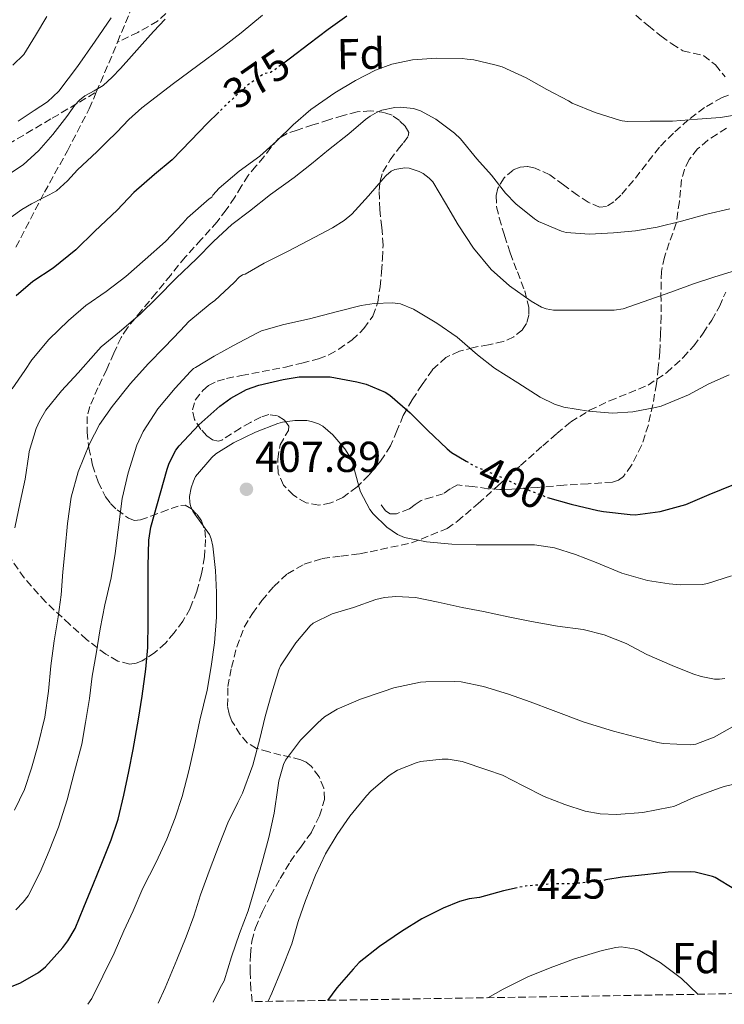
# Model space of a CAD drawing. Units: metres. Extents: x 610114 to 613545, y 4775591 to 4777959.
# Drawn here: x 612069 to 612232, y 4775622 to 4775850 of the extents above; entities that cross this region are included whole.
import ezdxf
from ezdxf.enums import TextEntityAlignment as Align

# ---------------------------------------------------------------- set-up
doc = ezdxf.new("R2010")
doc.units = ezdxf.units.M
doc.header["$MEASUREMENT"] = 0
doc.linetypes.add('DGN Style 3', pattern=[2.435890702152634, 1.739921930109024, -0.6959687720436097])
doc.linetypes.add('DGN Style 5', pattern=[1.217945351076317, 0.5219765790327072, -0.6959687720436097])
for name, color, linetype, lineweight in [('Cota de curva de nivel directora', 7, 'Continuous', 0), ('Cota de punto acotado terreno', 7, 'Continuous', 0), ('Curva de nivel directora', 30, 'Continuous', 30), ('Curva de nivel directora no vista', 30, 'DGN Style 5', 30), ('Curva de nivel intermedia', 30, 'Continuous', 0), ('Etiqueta de zona arbolada', 92, 'Continuous', 0), ('Punto acotado terreno (símbolo)', 7, 'Continuous', 0), ('Senda', 7, 'DGN Style 3', 0), ('Zona arbolada', 92, 'DGN Style 3', 0)]:
    doc.layers.add(name, color=color, linetype=linetype, lineweight=lineweight)
doc.styles.add('Style-Arial', font='arial.ttf')

# ---------------------------------------------------------------- blocks, each defined once
blk = doc.blocks.new('5PATER')
at = {"layer": 'Punto acotado terreno (símbolo)', "linetype": 'Continuous', "lineweight": 0}
h = blk.add_hatch(color=51, dxfattribs=at)
edge = h.paths.add_edge_path()
edge.add_ellipse((0, 0), major_axis=(-0.1095731443231308, -0.1110710700762829), ratio=0.9994222409660317, start_angle=0, end_angle=360)

msp = doc.modelspace()

# ---------------------------------------------------------------- linework, layer by layer
at = {"layer": 'Curva de nivel directora', "color": 30, "linetype": 'Continuous', "lineweight": 30, "flags": 128}
for points, elevation in [([(612144.2499999991, 4775850.350000001), (612139.989999999, 4775847.210000002), (612135.5099999994, 4775843.87), (612131.2400000002, 4775840.62), (612129.9799999996, 4775839.680000001)], 375), ([(612114.6500000008, 4775828.080000001), (612111.9899999986, 4775825.45), (612108.1699999988, 4775821.580000001), (612103.8999999996, 4775817.100000001), (612099.7699999989, 4775813.680000001), (612095.0500000005, 4775809.5), (612091.159999999, 4775805.420000001), (612086.0400000005, 4775800.57), (612081.6300000004, 4775796.260000001), (612076.389999999, 4775792.000000001), (612071.6900000006, 4775788.9), (612067.7999999991, 4775785.630000001)], 375), ([(612065.9599999996, 4775625.470000001), (612068.8299999996, 4775626.66), (612072.949999999, 4775629.020000001), (612074.5999999986, 4775630.300000001), (612078.5999999995, 4775634.83), (612079.7899999986, 4775636.340000001), (612081.4999999986, 4775639.199999999), (612083.4999999991, 4775644.11), (612085.609999999, 4775649.420000001), (612087.6399999986, 4775654.289999999), (612089.8200000002, 4775659.740000002), (612091.4200000005, 4775664.54), (612092.7500000005, 4775670.020000001), (612093.8700000005, 4775675.57), (612094.8699999994, 4775680.619999999), (612096.139999999, 4775687.62), (612096.9699999982, 4775692.930000001), (612097.8199999998, 4775699.220000001), (612098.2699999991, 4775704.240000002), (612098.3299999996, 4775710.100000001), (612098.3299999996, 4775716.300000002), (612098.3600000008, 4775723.07), (612098.5099999983, 4775729.04), (612098.9399999997, 4775732.109999999), (612102.7499999984, 4775745.520000001), (612103.190000001, 4775746.850000001), (612104.76, 4775749.87), (612105.529999999, 4775750.930000001), (612110.0599999997, 4775755.76), (612114.91, 4775760.08), (612117.4299999991, 4775761.930000001), (612121.0999999993, 4775763.92), (612123.9600000003, 4775764.970000001), (612129.5499999982, 4775766.27), (612133.2599999986, 4775766.83), (612139.2099999987, 4775766.890000001), (612140.4400000003, 4775766.83), (612146.6200000006, 4775765.740000002), (612148.7599999997, 4775765.17), (612153.1099999994, 4775763.29), (612154.2000000001, 4775762.619999999), (612158.9499999998, 4775758.54), (612162.9500000008, 4775754.539999999), (612167.5099999984, 4775750.210000002), (612168.4899999995, 4775749.390000002), (612171.8600000002, 4775747.359999999)], 400), ([(612190.6400000001, 4775738.970000002), (612190.6699999992, 4775738.960000002), (612196.1399999987, 4775737.410000001), (612202.2999999989, 4775735.949999999), (612203.5899999987, 4775735.690000001), (612209.7699999989, 4775734.970000001), (612210.92, 4775734.940000001), (612216.7599999983, 4775735.680000001), (612222.6700000004, 4775737.330000001), (612228.0599999994, 4775739.61), (612233.7199999989, 4775741.930000001)], 400), ([(612243.7100000001, 4775624.279999999), (612243.509999999, 4775629.449999999), (612242.6500000006, 4775634.77), (612241.0999999995, 4775639.57), (612240.5699999997, 4775640.560000001), (612236.989999999, 4775645.520000001), (612234.9500000004, 4775647.500000001), (612234.0099999994, 4775648.210000002), (612229.4199999984, 4775650.970000003), (612228.7900000003, 4775651.230000001), (612224.8299999996, 4775652.250000001), (612223.6899999996, 4775652.350000001), (612218.5699999988, 4775652.210000004), (612213.1500000008, 4775651.650000001), (612207.9499999996, 4775651.07), (612204.1999999988, 4775650.430000002)], 425), ([(612183.6299999985, 4775648.600000001), (612180.5100000004, 4775647.95), (612174.9699999995, 4775646.41), (612172.5399999997, 4775646.060000001), (612170.3499999992, 4775645.449999999), (612166.5499999995, 4775643.869999999), (612161.6099999996, 4775641.470000001), (612156.889999999, 4775638.529999999), (612151.8199999996, 4775635.04), (612147.1599999992, 4775631.300000001), (612145.74, 4775629.789999999), (612141.9600000002, 4775625.439999999), (612139.7899999998, 4775622.570000002)], 425)]:
    msp.add_lwpolyline(points, dxfattribs=dict(at, elevation=elevation))
at = {"layer": 'Curva de nivel directora no vista', "color": 30, "linetype": 'DGN Style 5', "lineweight": 30, "flags": 128}
for points, elevation in [([(612129.9799999996, 4775839.680000001), (612127.0999999985, 4775837.529999999), (612126.6200000001, 4775837.310000001), (612125.3999999998, 4775837.050000001), (612124.6599999999, 4775836.7), (612121.22, 4775834.300000002), (612120.2199999986, 4775833.340000001), (612116.4399999989, 4775829.850000001), (612114.6500000008, 4775828.080000001)], 375), ([(612171.8600000002, 4775747.359999999), (612173.900000001, 4775746.140000002), (612180.1500000005, 4775743.58), (612185.8199999989, 4775740.86), (612190.6400000001, 4775738.970000002)], 400), ([(612204.1999999988, 4775650.430000002), (612202.5400000003, 4775650.140000001), (612196.55, 4775649.550000001), (612191.4800000007, 4775649.49), (612185.5599999996, 4775649.01), (612183.6299999985, 4775648.600000001)], 425)]:
    msp.add_lwpolyline(points, dxfattribs=dict(at, elevation=elevation))
at = {"layer": 'Curva de nivel intermedia', "color": 30, "linetype": 'Continuous', "lineweight": 0, "flags": 128}
for points, elevation in [([(612060.5900000007, 4775799.46), (612069.1, 4775805.56), (612071.3900000011, 4775806.909999999), (612073.7699999993, 4775808.109999999), (612075.4600000014, 4775808.970000001), (612077.130000001, 4775809.88), (612079.6800000013, 4775812.210000002), (612082.0199999993, 4775814.789999999), (612084.2700000001, 4775816.840000001), (612086.4900000021, 4775818.91), (612088.8000000009, 4775821.21), (612091.100000001, 4775823.51), (612093.9100000005, 4775826.409999999), (612096.8699999999, 4775829.13), (612104.2200000014, 4775834.720000001), (612111.6199999999, 4775840.220000001), (612115.7400000015, 4775843.329999999), (612119.8499999997, 4775846.439999999), (612124.7600000005, 4775850.560000001)], 370.0000000000002), ([(612066.7799999999, 4775814.119999998), (612069.4199999997, 4775815.949999998), (612073.0300000017, 4775819.270000001), (612076.2800000017, 4775822.939999998), (612077.9300000012, 4775824.99), (612079.5100000014, 4775827.08), (612080.4300000002, 4775828.4), (612081.3700000012, 4775829.710000001), (612082.4700000009, 4775830.849999999), (612083.7200000003, 4775831.850000001), (612085.8400000016, 4775833.03), (612087.9000000001, 4775834.279999999), (612089.980000001, 4775836.210000001), (612091.9400000013, 4775838.249999999), (612094.4600000004, 4775841.039999999), (612096.9700000006, 4775843.83), (612099.6000000013, 4775846.74), (612102.25, 4775849.640000001)], 365.0000000000002), ([(612067.0700000004, 4775838.989999999), (612069.5600000004, 4775841.45), (612072.2899999997, 4775845.819999999), (612074.9400000006, 4775850.220000001)], 355.0000000000002), ([(612068.310000001, 4775826.009999999), (612072.0199999991, 4775828.49), (612075.0299999999, 4775830.52), (612077.6699999997, 4775832.939999999), (612081.9900000002, 4775838.67), (612086.0899999996, 4775844.519999999), (612089.770000001, 4775849.91)], 360), ([(612066.9100000019, 4775764.109999998), (612069.8300000009, 4775768.349999998), (612071.4500000014, 4775770.829999999), (612075.400000001, 4775775.470000001), (612079.9299999995, 4775779.859999999), (612083.9300000004, 4775783.34), (612088.5999999997, 4775786.609999999), (612093.1799999997, 4775790.060000001), (612097.67, 4775794.050000001), (612102.3500000006, 4775798.21), (612106.3800000006, 4775802.399999999), (612107.4199999999, 4775803.630000001), (612112.4600000003, 4775808.060000001), (612113.0599999994, 4775808.449999999), (612113.3000000007, 4775808.890000001), (612114.7600000004, 4775810.510000001), (612119.4200000007, 4775814.46), (612124.1400000014, 4775817.92), (612128.0400000017, 4775821.36), (612131.9000000019, 4775825.180000001), (612135.9299999997, 4775828.749999999), (612141.54, 4775832.609999999), (612146.2500000017, 4775835.470000001), (612150.8899999998, 4775837.789999999), (612154.6800000007, 4775839.21), (612159.4300000004, 4775840.24), (612165.0300000017, 4775840.640000001), (612170.9700000007, 4775840.490000002), (612172.0700000003, 4775840.399999999), (612173.6399999994, 4775840.24), (612178.5200000011, 4775839.050000002), (612180.2000000019, 4775838.570000002), (612185.7499999997, 4775836.060000001), (612190.5399999997, 4775833.329999999), (612195.5100000007, 4775830.699999998), (612196.3900000014, 4775830.17), (612201.6700000009, 4775827.999999999), (612207.3400000016, 4775826.289999999), (612207.9299999994, 4775826.13), (612209.1600000008, 4775825.970000002), (612214.4400000004, 4775826.009999999), (612219.5600000012, 4775826.05), (612225.3700000005, 4775826.460000001), (612230.6600000011, 4775826.850000001), (612236.22, 4775827.769999999)], 380.0000000000002), ([(612067.4999999997, 4775731.890000001), (612068.7300000011, 4775737.859999998), (612069.9100000013, 4775743.180000001), (612070.7300000016, 4775748.899999999), (612070.8400000012, 4775749.57), (612072.4700000007, 4775754.91), (612073.1800000014, 4775756.59), (612074.67, 4775759.140000001), (612078.2799999999, 4775763.659999999), (612082.1700000013, 4775767.82), (612086.2300000006, 4775772.430000001), (612087.4800000021, 4775773.810000001), (612091.7500000013, 4775777.3), (612096.4600000009, 4775781.34), (612100.3800000013, 4775785.17), (612104.8099999992, 4775789.679999999), (612109.55, 4775794.130000001), (612113.4800000017, 4775798.21), (612117.6900000006, 4775802.079999999), (612121.780000001, 4775805.230000001), (612126.6200000001, 4775809.050000001), (612132.1000000008, 4775812.970000002), (612136.1399999998, 4775816.13), (612140.0400000003, 4775819.390000001), (612144.7400000007, 4775823.099999999), (612148.600000001, 4775826.4), (612149.6700000016, 4775827.209999999), (612151.2699999998, 4775828.109999998), (612152.3400000003, 4775828.539999999), (612155.3400000001, 4775829.21), (612156.6200000008, 4775829.289999999), (612159.6600000006, 4775828.939999999), (612161.3200000013, 4775828.380000001), (612164.8700000008, 4775826.51), (612169.1600000003, 4775823.28), (612170.5400000014, 4775821.970000001), (612174.3600000015, 4775817.29), (612177.740000001, 4775813.499999999), (612180.9700000008, 4775809.369999998), (612183.3700000015, 4775806.880000001), (612187.6400000006, 4775803.439999999)], 385), ([(612067.4300000003, 4775666.560000001), (612069.7100000002, 4775671.34), (612071.3399999996, 4775676.27), (612072.8600000017, 4775681.489999999), (612074.440000002, 4775688.13), (612075.3200000006, 4775694.130000001), (612075.8000000011, 4775700.019999999), (612076.6300000004, 4775705.779999998), (612077.4999999999, 4775711.34), (612078.1900000004, 4775716.430000001), (612078.6300000009, 4775721.74), (612079.1500000015, 4775727.09), (612079.7199999995, 4775732.930000001), (612080.570000001, 4775738.989999999), (612082.1500000012, 4775744.859999998), (612084.780000002, 4775751.34), (612087.110000001, 4775755.810000001), (612090.0300000003, 4775759.970000001), (612094.2200000011, 4775765.330000001), (612098.3300000017, 4775769.890000001), (612102.1400000005, 4775773.689999998), (612105.7900000005, 4775777.550000001), (612107.7500000007, 4775779.66), (612112.7000000017, 4775783.789999999), (612113.77, 4775784.509999999), (612118.2200000003, 4775788.689999999), (612119.4000000005, 4775789.890000001), (612120.1700000018, 4775790.49), (612120.7599999995, 4775790.619999999), (612125.1900000018, 4775793.17), (612130.5499999997, 4775795.850000001), (612135.4500000014, 4775798.409999999), (612140.97, 4775801.33), (612143.6600000013, 4775803.039999999), (612145.4000000001, 4775804.529999999), (612149.2699999993, 4775808.77), (612152.6500000011, 4775812.649999999), (612153.3700000008, 4775813.470000001), (612154.5199999998, 4775814.480000001), (612155.3800000002, 4775814.86), (612157.6900000013, 4775815.2), (612158.6600000014, 4775815.180000001), (612160.9800000016, 4775814.399999999), (612161.9400000004, 4775813.890000001), (612163.3399999997, 4775812.849999999), (612164.1800000002, 4775812.01), (612167.1100000005, 4775807.019999999), (612170.0200000008, 4775802.029999998), (612173.5800000012, 4775796.67), (612177.6700000018, 4775791.71), (612181.9000000006, 4775787.899999999), (612186.9000000008, 4775784.399999999), (612189.27, 4775783.009999999), (612190.3600000008, 4775782.57), (612192.0599999996, 4775782.3), (612197.9900000017, 4775782.269999999), (612204.5200000008, 4775782.269999999), (612206.0700000019, 4775782.289999999), (612208.1399999994, 4775782.62), (612214.36, 4775784.73), (612219.1900000002, 4775786.480000001), (612224.4699999997, 4775788.409999999), (612229.3700000015, 4775790.029999999), (612235.1100000015, 4775791.789999999)], 390.0000000000002), ([(612187.6400000006, 4775803.439999999), (612188.5700000004, 4775802.810000001), (612193.9000000014, 4775800.539999999), (612194.980000001, 4775800.269999999), (612200.4100000003, 4775799.9), (612205.910000001, 4775800.220000001), (612211.0000000005, 4775800.640000001), (612216.0099999995, 4775801.529999999), (612221.6900000013, 4775802.910000001), (612227.5400000007, 4775804.48), (612232.8100000013, 4775805.74)], 385), ([(612232.6799999995, 4775767.289999999), (612228.0100000004, 4775765.279999999), (612223.2600000005, 4775762.689999999), (612216.9700000007, 4775760.109999999), (612215.6600000008, 4775759.77), (612210.4300000005, 4775758.730000001), (612205.7200000009, 4775758.449999998), (612200.1200000019, 4775758.890000002), (612194.44, 4775759.84), (612192.2699999998, 4775760.539999999), (612188.9500000004, 4775762.159999999), (612183.8000000005, 4775765.489999999), (612178.4100000015, 4775768.889999999), (612174.4599999997, 4775771.969999999), (612169.8200000017, 4775776.06), (612165.100000001, 4775779.31), (612159.6900000018, 4775782.539999999), (612156.7100000002, 4775783.739999999), (612154.8700000006, 4775783.970000001), (612150.5900000002, 4775783.850000001), (612147.5599999994, 4775783.390000001), (612141.7900000003, 4775781.92), (612135.6300000001, 4775780.250000001), (612129.7100000014, 4775778.970000001), (612124.5700000006, 4775777.49), (612123.4500000007, 4775776.970000001), (612118.0400000016, 4775774.140000001), (612113.6300000015, 4775771.660000001), (612109.2900000007, 4775768.989999999), (612108.8300000003, 4775768.8), (612108.1399999997, 4775768.09), (612104.5499999999, 4775764.269999999), (612100.5900000016, 4775759.49), (612097.2099999996, 4775754.210000001), (612095.75, 4775751.059999999), (612093.7100000016, 4775744.609999998), (612092.3000000013, 4775738.67), (612091.4000000004, 4775731.470000001), (612090.75, 4775725.980000001), (612089.770000001, 4775720.350000001), (612088.3300000015, 4775714.099999998), (612087.2600000009, 4775708.579999999), (612086.3500000011, 4775702.779999999)], 395.0000000000002), ([(612084.4199999999, 4775621.66), (612085.3200000008, 4775623.019999999), (612087.850000001, 4775628.210000001), (612090.4600000016, 4775633.5), (612092.7500000005, 4775638.67), (612094.9100000019, 4775643.31), (612097.1100000013, 4775648.529999999), (612100.2200000006, 4775654.529999998), (612102.6299999999, 4775659.869999998), (612104.6000000014, 4775664.819999999), (612106.2000000018, 4775669.759999999), (612107.7100000005, 4775675.7), (612108.9700000011, 4775681.17), (612110.3100000002, 4775687.42), (612111.9500000007, 4775694.369999998), (612112.9400000009, 4775699.819999999), (612113.6600000006, 4775705.329999999), (612114.120000001, 4775711.230000001), (612114.120000001, 4775716.98), (612113.930000001, 4775722.06), (612113.2699999994, 4775727.679999999), (612112.9400000009, 4775729.34), (612112.5400000007, 4775730.34), (612109.1499999999, 4775735.070000002), (612108.6500000015, 4775735.810000001), (612108.1100000006, 4775736.990000002), (612107.9500000019, 4775737.810000001), (612107.9100000017, 4775739.140000002), (612108.2699999993, 4775741.170000001), (612108.79, 4775742.749999999), (612109.3100000009, 4775743.779999999), (612113.0700000006, 4775748.189999999), (612114.0100000015, 4775749.019999999), (612118.0400000016, 4775751.600000001), (612123.1800000002, 4775754.029999999), (612128.3099999999, 4775756.079999999), (612129.4000000008, 4775756.380000001), (612132.2800000019, 4775756.77), (612135.0500000013, 4775756.720000001), (612136.1200000019, 4775756.529999998), (612137.7100000011, 4775755.999999999), (612138.7100000002, 4775755.449999999), (612141.0700000006, 4775753.449999998), (612143.8300000011, 4775750.189999999), (612144.7300000018, 4775748.770000001), (612145.6600000017, 4775746.720000001), (612147.1100000001, 4775741.279999998), (612147.4000000006, 4775740.27), (612149.5599999998, 4775736.170000001), (612150.3300000011, 4775735.149999999), (612153.5099999993, 4775732.08), (612155.9800000016, 4775730.399999999), (612157.630000001, 4775729.680000001), (612162.7000000004, 4775728.649999999), (612168.540000001, 4775728.109999998), (612174.1900000015, 4775727.999999999), (612180.8400000011, 4775727.999999999), (612186.5499999998, 4775727.999999999), (612187.6400000006, 4775727.980000001), (612192.3300000001, 4775727.289999999), (612197.1500000014, 4775725.739999999), (612201.9099999999, 4775723.890000001), (612207.9000000004, 4775721.420000001), (612213.8200000012, 4775719.739999999), (612218.8300000003, 4775718.970000001), (612221.4000000008, 4775718.699999998), (612226.4900000002, 4775718.81), (612227.6600000015, 4775719.009999999), (612233.1800000002, 4775720.800000002)], 405.0000000000002), ([(612231.6600000003, 4775697.050000001), (612230.4700000011, 4775696.909999999), (612229.2700000008, 4775696.930000001), (612226.2199999999, 4775697.490000002), (612224.2999999998, 4775698.109999999), (612219.5099999999, 4775700.060000001), (612213.6600000004, 4775702.619999998), (612208.8300000001, 4775705.17), (612203.800000001, 4775707.149999999), (612198.9400000017, 4775708.380000001), (612192.9900000016, 4775709.199999998), (612186.9900000001, 4775710.249999999), (612181.5600000009, 4775711.34), (612175.8700000001, 4775712.529999999), (612170.9100000003, 4775713.45), (612165.3700000015, 4775714.699999999), (612160.120000001, 4775715.77), (612155.5800000014, 4775716.009999999), (612152.9999999999, 4775715.789999999), (612151.0000000015, 4775715.34), (612145.8499999995, 4775713.470000001), (612140.8700000016, 4775711.999999999), (612136.5100000009, 4775709.849999999), (612135.7900000011, 4775709.23), (612132.520000001, 4775705.279999998), (612128.9200000003, 4775699.970000001), (612128.52, 4775699.06), (612126.9500000009, 4775693.74), (612125.4199999999, 4775688.26), (612124.1700000004, 4775683.060000001), (612122.5099999997, 4775676.980000001), (612120.1700000018, 4775670.499999999), (612119.0800000009, 4775668.369999998), (612116.7899999998, 4775663.659999999), (612114.7300000011, 4775658.59), (612112.6700000004, 4775653.070000002), (612110.4599999997, 4775646.989999999), (612108.9100000008, 4775642.060000001), (612107.1500000019, 4775637.26), (612104.9900000005, 4775631.92), (612102.3100000003, 4775625.46), (612100.6500000019, 4775621.929999998)], 410), ([(612086.3500000011, 4775702.779999999), (612085.3699999999, 4775697.63), (612084.790000001, 4775692.449999998), (612083.85, 4775686.88), (612083.0000000006, 4775681.86), (612081.2100000002, 4775675.220000001), (612079.6299999999, 4775669.01), (612077.5800000003, 4775662.66), (612075.4800000014, 4775657.15), (612073.4000000005, 4775652.26), (612070.5700000008, 4775646.779999999), (612069.4500000009, 4775645.259999999), (612067.77, 4775643.489999998)], 395.0000000000002), ([(612234.0099999994, 4775686.21), (612229.2300000006, 4775683.489999999), (612225.0000000016, 4775681.889999999), (612223.75, 4775681.739999999), (612217.4199999999, 4775682.01), (612216.1900000006, 4775682.249999999), (612211.270000001, 4775683.449999999), (612205.900000002, 4775684.890000001), (612199.1800000009, 4775686.970000001), (612191.9600000011, 4775689.679999999), (612186.6700000005, 4775691.680000001), (612181.6900000006, 4775693.439999999), (612175.8700000001, 4775695.180000001), (612170.6800000002, 4775696.25), (612169.2400000006, 4775696.369999998), (612162.5400000017, 4775696.319999999), (612161.3400000016, 4775696.21), (612155.1800000013, 4775694.909999999), (612152.6800000002, 4775694.050000001), (612147.4299999997, 4775692.249999999), (612142.0099999993, 4775689.92), (612139.1300000005, 4775688.159999999), (612137.5800000015, 4775686.769999999), (612133.5500000014, 4775682.77), (612130.1200000005, 4775678.159999998), (612129.6700000011, 4775677.140000001), (612128.5500000013, 4775673.38), (612128.3099999999, 4775671.76), (612127.5099999999, 4775665.900000001), (612126.2300000011, 4775660.26), (612124.7300000014, 4775654.56), (612123.0199999993, 4775648.539999999), (612121.5000000016, 4775643.31), (612119.4500000019, 4775638.050000001), (612117.6400000014, 4775632.619999999), (612115.9299999992, 4775627.099999998), (612115.0000000016, 4775625.5), (612113.3400000009, 4775622.140000001)], 415.0000000000002), ([(612234.4600000009, 4775672.73), (612231.5100000005, 4775672.079999999), (612230.3799999994, 4775671.659999998), (612224.5099999999, 4775669.5), (612219.9099999999, 4775667.439999999), (612219.0500000016, 4775667.309999999), (612212.7500000006, 4775666.06), (612206.6300000007, 4775665.579999999), (612202.86, 4775665.76), (612199.4199999999, 4775666.380000002), (612194.6500000001, 4775667.890000001), (612189.9000000004, 4775669.73), (612185.05, 4775672.189999999), (612180.2800000003, 4775674.720000001), (612176.6200000012, 4775675.930000001), (612170.9500000004, 4775677.869999998), (612167.6700000014, 4775678.4), (612166.3100000003, 4775678.4), (612161.3200000013, 4775677.819999998), (612160.310000001, 4775677.570000002), (612155.9800000016, 4775675.82), (612154.0700000004, 4775674.619999998), (612149.9300000009, 4775671.06), (612148.8600000002, 4775669.869999998), (612145, 4775665.179999999), (612142.0600000008, 4775660.979999999), (612139.3499999995, 4775656.459999999), (612137.0200000005, 4775651.539999997), (612134.7300000016, 4775645.659999999), (612133.0500000007, 4775640.829999999), (612131.5800000001, 4775635.619999998), (612129.1600000015, 4775629.630000001), (612126.9100000008, 4775624.219999999), (612126.1100000006, 4775622.349999999)], 420), ([(612225.4500000009, 4775623.980000001), (612221.630000001, 4775627.599999999), (612216.7600000005, 4775631.329999999), (612211.9500000004, 4775634.11), (612210.7100000001, 4775634.529999998), (612207.7100000003, 4775634.939999999), (612206.51, 4775634.83), (612203.3200000004, 4775634.09), (612196.9099999999, 4775632.160000001), (612191.3200000019, 4775630.09), (612186.1100000017, 4775627.980000001), (612180.4099999998, 4775625.180000001), (612176.8700000015, 4775623.180000001)], 430.0000000000006)]:
    msp.add_lwpolyline(points, dxfattribs=dict(at, elevation=elevation))
at = {"layer": 'Senda', "color": 7, "linetype": 'DGN Style 3', "lineweight": 0, "extrusion": (0.8745719208199016, -0.2987792897436855, 0.3819095329180024), "elevation": -891467.3068082841, "flags": 128}
msp.add_lwpolyline([(4717257.40516693, 368777.449428829), (4717265.271269804, 368775.8805038657), (4717269.906350963, 368775.1014514701)], dxfattribs=at)
at = {"layer": 'Senda', "color": 7, "linetype": 'DGN Style 3', "lineweight": 0}
for points in [[(612104.2399999971, 4775852.630000004, 364.2400000000052), (612100.5199999999, 4775849.180000002, 363.9499999999972), (612095.989999997, 4775846.57, 363.0599999999977), (612091.2399999973, 4775844.279999999, 361.9799999999959)], [(612091.2399999973, 4775844.279999999, 361.9799999999959), (612094.1200000006, 4775851.230000001, 360.820000000007)], [(612211.11, 4775850.529999999, 374.7100000000063), (612214.0100000014, 4775848.090000001, 375.3200000000069), (612216.9400000017, 4775845.660000001, 376.179999999993), (612219.4200000004, 4775843.92, 376.9600000000065), (612221.9899999986, 4775842.33, 377.6499999999941), (612224.3700000013, 4775841.77, 377.9799999999959), (612226.7899999976, 4775841.180000001, 378.2899999999937), (612229.519999999, 4775839.040000003, 378.8000000000029), (612231.780000001, 4775836.250000001, 379.3099999999977)], [(612065.9599999996, 4775820.7, 364.3399999999965), (612076.1599999988, 4775826.720000003, 364.2400000000052), (612086.3500000011, 4775832.740000002, 364.1499999999942)], [(612067.7800000012, 4775796.850000001, 372.2599999999947), (612074.3500000006, 4775809.570000002, 369.7799999999989), (612079.6900000003, 4775819.16, 367.3800000000048), (612084.7100000004, 4775828.890000001, 364.9100000000036), (612086.3500000011, 4775832.740000002, 364.1499999999942)], [(612232.0399999979, 4775824.410000001, 381.3600000000005), (612229.89, 4775823.01, 381.6699999999984), (612227.7499999988, 4775821.600000001, 382.070000000007), (612225.3599999994, 4775819.619999999, 382.6999999999972), (612223.399999999, 4775817.12, 383.3500000000059), (612222.3199999994, 4775814.86, 383.8600000000006), (612221.6700000013, 4775812.510000001, 384.3699999999953), (612221.1599999993, 4775807.439999999, 385.8600000000005), (612220.4599999997, 4775802.400000001, 387.3099999999977), (612219.6399999994, 4775800.130000004, 387.4600000000065), (612218.7899999978, 4775797.850000001, 387.570000000007), (612217.6999999993, 4775794.570000002, 388.1399999999995), (612216.9999999997, 4775791.260000001, 388.7899999999937), (612216.9100000003, 4775786.050000001, 389.9100000000036), (612216.9400000017, 4775780.830000003, 391.1499999999941), (612216.8000000007, 4775776.740000002, 392.7200000000012), (612216.6199999996, 4775772.640000002, 394.2299999999959), (612216.3, 4775768.960000001, 394.770000000004), (612215.8500000008, 4775765.279999999, 395.2500000000001), (612215.0500000007, 4775760.490000002, 396.3500000000059), (612213.989999999, 4775755.740000002, 397.429999999993), (612212.4299999988, 4775751.000000001, 397.9600000000065), (612210.0899999985, 4775746.400000001, 398.4499999999973), (612208.2399999978, 4775743.83, 399.270000000004), (612207.0599999976, 4775742.930000001, 399.7100000000066), (612205.6700000018, 4775742.490000002, 399.9900000000054), (612200.0700000004, 4775742.120000001, 400.4799999999959), (612194.469999999, 4775741.790000002, 400.8800000000047), (612188.4600000009, 4775741.290000001, 401.2799999999988), (612182.4400000017, 4775740.830000001, 401.6499999999942), (612179.6599999988, 4775740.820000002, 401.7799999999989), (612176.8700000015, 4775740.960000001, 401.9100000000035), (612173.3399999999, 4775741.500000002, 402.020000000004), (612169.8299999986, 4775741.850000001, 402.1600000000035), (612168.1599999988, 4775740.970000002, 402.4199999999982), (612166.5699999996, 4775739.810000001, 402.8000000000029), (612164.0100000004, 4775739.050000002, 403.3800000000047), (612161.4499999988, 4775738.27, 403.9499999999972), (612160.0899999997, 4775737.310000001, 404.2200000000012), (612158.7600000021, 4775736.290000001, 404.3999999999942), (612155.7800000003, 4775735.170000002, 404.5800000000019), (612154.2899999995, 4775735.140000002, 404.6399999999995), (612153.1900000019, 4775735.84, 404.6600000000035), (612152.0399999986, 4775737.5, 404.6600000000035)]]:
    msp.add_polyline3d(points, dxfattribs=at)
at = {"layer": 'Zona arbolada', "color": 92, "linetype": 'DGN Style 3', "lineweight": 0}
for points in [[(612232.5, 4775832.029999999, 390.1300000000047), (612231.0499999998, 4775831.52, 390.2899999999936), (612226.9900000002, 4775829.180000001, 390.6600000000035), (612223.2300000006, 4775826.350000001, 391.0399999999936), (612219.7699999996, 4775823.25, 391.5099999999948), (612216.5499999998, 4775819.980000001, 392.0800000000018), (612213.5300000003, 4775816.17, 393.0200000000041), (612210.5499999998, 4775812.279999999, 394.0200000000041), (612207.6299999999, 4775808.880000001, 394.6499999999942), (612206.0300000003, 4775807.390000001, 394.8899999999995), (612204.3099999996, 4775806.27, 395.070000000007), (612202.7300000006, 4775806.09, 395.179999999993), (612200.1100000005, 4775807.25, 395.3000000000029), (612197.5899999999, 4775808.91, 395.3600000000006), (612194.3899999997, 4775811.26, 395.4100000000035), (612191.1799999997, 4775813.600000001, 395.4400000000023), (612187.8200000003, 4775815.180000001, 395.4499999999971), (612186.0499999998, 4775815.539999999, 395.4499999999971), (612184.3499999996, 4775815.4, 395.4600000000065), (612182.7300000006, 4775814.720000001, 395.5), (612180.6200000001, 4775812.91, 395.6600000000035), (612179.2100000001, 4775810.51, 395.9700000000012), (612178.8300000001, 4775808.789999999, 396.2599999999948), (612178.9199999999, 4775806.180000001, 396.7799999999988), (612179.5099999999, 4775803.630000001, 397.2599999999948), (612180.7400000002, 4775799.560000001, 397.9400000000023), (612182.0599999996, 4775795.52, 398.5099999999948), (612183.7199999997, 4775791.140000001, 398.9900000000052), (612185.4000000004, 4775786.779999999, 399.4100000000035), (612186.3499999996, 4775783.02, 399.7100000000065), (612186.3399999999, 4775781.100000001, 399.8600000000006), (612185.8200000003, 4775779.24, 400.0200000000041), (612184.8700000001, 4775777.77, 400.2100000000065), (612182.8700000001, 4775776.09, 400.6000000000058), (612180.4600000001, 4775775, 400.929999999993), (612177.0199999996, 4775774.289999999, 401.1000000000058), (612173.5999999996, 4775773.66, 401.2599999999948), (612170.3099999996, 4775772.77, 401.6000000000058), (612167.1799999997, 4775771.359999999, 401.9799999999959), (612164.0899999999, 4775768.5, 402.5200000000041), (612161.6600000003, 4775765.08, 403.0599999999977), (612159.4000000004, 4775761.550000001, 403.6000000000058), (612157.3399999999, 4775757.930000001, 404.1600000000035), (612155.8700000001, 4775754.4, 404.8300000000018), (612154.3600000005, 4775750.859999999, 405.5200000000041), (612152.0899999999, 4775747.369999999, 406.1199999999953), (612149.3899999997, 4775744.119999999, 406.6999999999971), (612146.6299999999, 4775741.369999999, 407.3300000000018), (612143.3600000005, 4775738.970000001, 407.9499999999971), (612140.5999999996, 4775737.67, 408.3600000000006), (612137.8399999999, 4775737.16, 408.5399999999936), (612134.8600000005, 4775737.699999999, 408.5399999999936), (612131.9199999999, 4775739.439999999, 408.5399999999936), (612129.6299999999, 4775741.82, 408.5399999999936), (612128.4100000003, 4775744.57, 408.5399999999936), (612128.29, 4775747.84, 408.5399999999936), (612128.8600000005, 4775751.100000001, 408.5399999999936), (612130.1200000001, 4775753.34, 408.5399999999936), (612130.7599999999, 4775754.42, 408.5399999999936), (612130.8600000005, 4775755.480000001, 408.5399999999936), (612129.8799999999, 4775756.869999999, 408.4700000000012), (612128.2699999996, 4775757.84, 408.3500000000058), (612126.2800000003, 4775758.109999999, 408.2299999999959), (612124.3799999999, 4775757.560000001, 408.1600000000035), (612122, 4775756.310000001, 408.1600000000035), (612119.6799999997, 4775754.99, 408.1600000000035), (612115.3600000005, 4775752.17, 408.1600000000035), (612114.54, 4775751.949999999, 408.1300000000047), (612113.2000000002, 4775752.27, 407.9900000000052), (612111.9000000004, 4775753.210000001, 407.8399999999965), (612110.5, 4775754.710000001, 407.6900000000023), (612109.0599999996, 4775756.949999999, 407.4600000000065), (612108.5700000003, 4775759.199999999, 407.2200000000012), (612109.2400000002, 4775761.449999999, 406.8399999999965), (612110.9900000002, 4775763.710000001, 406.4199999999983), (612112.2999999998, 4775764.84, 406.2100000000065), (612114.3099999996, 4775765.890000001, 405.8999999999942), (612116.4600000001, 4775766.480000001, 405.6300000000047), (612119.9199999999, 4775767.189999999, 405.2799999999988), (612130.0899999999, 4775769.119999999, 404.6399999999995), (612133.9100000003, 4775770.060000001, 404.2200000000012), (612137.7199999997, 4775771, 403.8099999999977), (612140.1399999997, 4775771.960000001, 403.3999999999942), (612142.4100000003, 4775773.279999999, 402.9100000000035), (612145.4900000002, 4775775.390000001, 402.2899999999936), (612148.2400000002, 4775778.029999999, 401.679999999993), (612150.2800000003, 4775780.930000001, 401.179999999993), (612151.4400000004, 4775784.140000001, 400.6900000000023), (612151.9500000002, 4775787.66, 400.0800000000018), (612152.2800000003, 4775791.16, 399.3300000000018), (612152.5199999996, 4775794.24, 398.3999999999942), (612152.6699999999, 4775797.32, 397.4400000000023), (612152.3600000005, 4775801.439999999, 396.429999999993), (612151.9100000003, 4775805.560000001, 395.6199999999953), (612151.7300000006, 4775809.960000001, 395), (612151.9500000002, 4775812.16, 394.6999999999971), (612152.6299999999, 4775814.300000001, 394.3800000000047), (612154.29, 4775817.039999999, 393.9100000000035), (612156.1399999997, 4775819.52, 393.4100000000035), (612157.3600000005, 4775821.02, 392.9900000000052), (612158.4900000002, 4775822.52, 392.5399999999936), (612158.6299999999, 4775823.4, 392.3699999999953), (612157.7999999998, 4775824.83, 392.1699999999983), (612156.4400000004, 4775826.189999999, 392.0500000000029), (612154.7400000002, 4775827.390000001, 392.0599999999977), (612152.9100000003, 4775828.01, 392.0299999999988), (612149.7800000003, 4775828.449999999, 391.7400000000052), (612146.6799999997, 4775828.17, 391.4400000000023), (612143.4000000004, 4775827.300000001, 391.1000000000058), (612140.1399999997, 4775826.33, 390.8500000000058), (612136.4500000002, 4775825.15, 390.8500000000058), (612132.7800000003, 4775823.930000001, 390.9400000000023), (612130.4800000006, 4775823.199999999, 390.9499999999971), (612128.4400000004, 4775822, 390.9600000000065), (612126.7100000001, 4775819.92, 390.9799999999959), (612125.1100000005, 4775817.77, 391.0099999999948), (612123.2699999996, 4775815.619999999, 391.1499999999942), (612121.4699999997, 4775813.439999999, 391.4199999999983), (612119.8799999999, 4775810.939999999, 391.7700000000041), (612118.3600000005, 4775808.4, 392.1300000000047), (612116.3899999997, 4775805.52, 392.6000000000058), (612114.2800000003, 4775802.75, 393.0599999999977), (612110.5999999996, 4775798.66, 393.4700000000012), (612106.9199999999, 4775794.560000001, 393.820000000007), (612103.5499999998, 4775790.42, 394.3500000000058), (612100.1699999999, 4775786.279999999, 394.8600000000006), (612096.8399999999, 4775782.27, 395.3099999999977), (612093.5499999998, 4775778.220000001, 395.7400000000052), (612092.0899999999, 4775775.99, 395.9499999999971), (612090.3899999997, 4775772.33, 396.2299999999959), (612088.7800000003, 4775768.609999999, 396.5299999999988), (612086.7400000002, 4775764.33, 396.9900000000052), (612084.8399999999, 4775760, 397.5399999999936), (612084.2400000002, 4775757.689999999, 397.820000000007), (612084.2000000002, 4775754.050000001, 398.2799999999988), (612084.6500000004, 4775750.430000001, 398.820000000007), (612085.4500000002, 4775746.430000001, 399.6000000000058), (612086.7599999999, 4775742.529999999, 400.5), (612088.5, 4775739.109999999, 401.3999999999942), (612089.6600000003, 4775737.57, 401.8800000000047), (612091.1600000003, 4775736.09, 402.3800000000047), (612093.8300000001, 4775734.119999999, 403.25), (612095.1900000004, 4775733.640000001, 403.6999999999971), (612096.5700000003, 4775733.74, 404.1300000000047), (612098.9800000006, 4775734.630000001, 404.820000000007), (612101.3899999997, 4775735.550000001, 405.5), (612103.6500000004, 4775736.359999999, 406.1100000000006), (612105.9199999999, 4775737.119999999, 406.6900000000023), (612106.9000000004, 4775737.15, 406.929999999993), (612108.3300000001, 4775736.350000001, 407.2299999999959), (612109.6799999997, 4775734.970000001, 407.3600000000006), (612110.6500000004, 4775733.57, 407.3699999999953), (612111.4100000003, 4775731.430000001, 407.3800000000047), (612111.5999999996, 4775729.230000001, 407.3800000000047), (612111.3899999997, 4775725.24, 407.3800000000047), (612110.6799999997, 4775721.26, 407.3800000000047), (612109.5800000001, 4775717.189999999, 407.3800000000047), (612108.04, 4775713.25, 407.3800000000047), (612106.3600000005, 4775710.32, 407.3399999999965), (612104.3600000005, 4775707.600000001, 407.1699999999983), (612102.3300000001, 4775705.210000001, 406.8699999999953), (612099.8700000001, 4775703.039999999, 406.5299999999988), (612096.9800000006, 4775701.17, 406.179999999993), (612095.5300000003, 4775700.59, 406), (612094.0800000001, 4775700.4, 405.7899999999936), (612091.3300000001, 4775701.09, 405.3300000000018), (612088.5899999999, 4775702.67, 404.820000000007), (612084.1200000001, 4775706.060000001, 403.929999999993), (612080.2000000002, 4775709.57, 402.7799999999988), (612074.6299999999, 4775714.789999999, 400.070000000007), (612069.6799999997, 4775720.33, 397.070000000007), (612065.5999999996, 4775726.26, 394.5800000000018)], [(612232.5, 4775832.029999999, 390.1300000000047), (612231.0499999998, 4775831.52, 390.2899999999936), (612226.9900000002, 4775829.180000001, 390.6600000000035), (612223.2300000006, 4775826.350000001, 391.0399999999936), (612219.7699999996, 4775823.25, 391.5099999999948), (612216.5499999998, 4775819.980000001, 392.0800000000018), (612213.5300000003, 4775816.17, 393.0200000000041), (612210.5499999998, 4775812.279999999, 394.0200000000041), (612207.6299999999, 4775808.880000001, 394.6499999999942), (612206.0300000003, 4775807.390000001, 394.8899999999995), (612204.3099999996, 4775806.27, 395.070000000007), (612202.7300000006, 4775806.09, 395.179999999993), (612200.1100000005, 4775807.25, 395.3000000000029), (612197.5899999999, 4775808.91, 395.3600000000006), (612194.3899999997, 4775811.26, 395.4100000000035), (612191.1799999997, 4775813.600000001, 395.4400000000023), (612187.8200000003, 4775815.180000001, 395.4499999999971), (612186.0499999998, 4775815.539999999, 395.4499999999971), (612184.3499999996, 4775815.4, 395.4600000000065), (612182.7300000006, 4775814.720000001, 395.5), (612180.6200000001, 4775812.91, 395.6600000000035), (612179.2100000001, 4775810.51, 395.9700000000012), (612178.8300000001, 4775808.789999999, 396.2599999999948), (612178.9199999999, 4775806.180000001, 396.7799999999988), (612179.5099999999, 4775803.630000001, 397.2599999999948), (612180.7400000002, 4775799.560000001, 397.9400000000023)], [(612180.7400000002, 4775799.560000001, 397.9400000000023), (612182.0599999996, 4775795.52, 398.5099999999948), (612183.7199999997, 4775791.140000001, 398.9900000000052), (612185.4000000004, 4775786.779999999, 399.4100000000035), (612186.3499999996, 4775783.02, 399.7100000000065), (612186.3399999999, 4775781.100000001, 399.8600000000006), (612185.8200000003, 4775779.24, 400.0200000000041), (612184.8700000001, 4775777.77, 400.2100000000065), (612182.8700000001, 4775776.09, 400.6000000000058), (612180.4600000001, 4775775, 400.929999999993), (612177.0199999996, 4775774.289999999, 401.1000000000058), (612173.5999999996, 4775773.66, 401.2599999999948), (612170.3099999996, 4775772.77, 401.6000000000058), (612167.1799999997, 4775771.359999999, 401.9799999999959), (612164.0899999999, 4775768.5, 402.5200000000041), (612161.6600000003, 4775765.08, 403.0599999999977), (612159.4000000004, 4775761.550000001, 403.6000000000058), (612157.3399999999, 4775757.930000001, 404.1600000000035), (612155.8700000001, 4775754.4, 404.8300000000018), (612154.3600000005, 4775750.859999999, 405.5200000000041), (612152.0899999999, 4775747.369999999, 406.1199999999953), (612149.3899999997, 4775744.119999999, 406.6999999999971), (612146.6299999999, 4775741.369999999, 407.3300000000018), (612143.3600000005, 4775738.970000001, 407.9499999999971), (612140.5999999996, 4775737.67, 408.3600000000006), (612137.8399999999, 4775737.16, 408.5399999999936), (612134.8600000005, 4775737.699999999, 408.5399999999936), (612131.9199999999, 4775739.439999999, 408.5399999999936), (612129.6299999999, 4775741.82, 408.5399999999936), (612128.4100000003, 4775744.57, 408.5399999999936), (612128.29, 4775747.84, 408.5399999999936), (612128.8600000005, 4775751.100000001, 408.5399999999936), (612130.1200000001, 4775753.34, 408.5399999999936), (612130.7599999999, 4775754.42, 408.5399999999936), (612130.8600000005, 4775755.480000001, 408.5399999999936), (612129.8799999999, 4775756.869999999, 408.4700000000012), (612128.2699999996, 4775757.84, 408.3500000000058), (612126.2800000003, 4775758.109999999, 408.2299999999959), (612124.3799999999, 4775757.560000001, 408.1600000000035), (612122, 4775756.310000001, 408.1600000000035), (612119.6799999997, 4775754.99, 408.1600000000035), (612115.3600000005, 4775752.17, 408.1600000000035), (612114.54, 4775751.949999999, 408.1300000000047), (612113.2000000002, 4775752.27, 407.9900000000052), (612111.9000000004, 4775753.210000001, 407.8399999999965), (612110.5, 4775754.710000001, 407.6900000000023), (612109.0599999996, 4775756.949999999, 407.4600000000065), (612108.5700000003, 4775759.199999999, 407.2200000000012), (612109.2400000002, 4775761.449999999, 406.8399999999965), (612110.9900000002, 4775763.710000001, 406.4199999999983), (612112.2999999998, 4775764.84, 406.2100000000065), (612114.3099999996, 4775765.890000001, 405.8999999999942), (612116.4600000001, 4775766.480000001, 405.6300000000047), (612119.9199999999, 4775767.189999999, 405.2799999999988), (612130.0899999999, 4775769.119999999, 404.6399999999995), (612133.9100000003, 4775770.060000001, 404.2200000000012), (612137.7199999997, 4775771, 403.8099999999977), (612140.1399999997, 4775771.960000001, 403.3999999999942), (612142.4100000003, 4775773.279999999, 402.9100000000035), (612145.4900000002, 4775775.390000001, 402.2899999999936), (612148.2400000002, 4775778.029999999, 401.679999999993), (612150.2800000003, 4775780.930000001, 401.179999999993), (612151.4400000004, 4775784.140000001, 400.6900000000023), (612151.9500000002, 4775787.66, 400.0800000000018), (612152.2800000003, 4775791.16, 399.3300000000018), (612152.5199999996, 4775794.24, 398.3999999999942), (612152.6699999999, 4775797.32, 397.4400000000023), (612152.3600000005, 4775801.439999999, 396.429999999993), (612151.9100000003, 4775805.560000001, 395.6199999999953), (612151.7300000006, 4775809.960000001, 395), (612151.9500000002, 4775812.16, 394.6999999999971), (612152.6299999999, 4775814.300000001, 394.3800000000047), (612154.29, 4775817.039999999, 393.9100000000035), (612156.1399999997, 4775819.52, 393.4100000000035), (612157.3600000005, 4775821.02, 392.9900000000052), (612158.4900000002, 4775822.52, 392.5399999999936), (612158.6299999999, 4775823.4, 392.3699999999953), (612157.7999999998, 4775824.83, 392.1699999999983), (612156.4400000004, 4775826.189999999, 392.0500000000029), (612154.7400000002, 4775827.390000001, 392.0599999999977), (612152.9100000003, 4775828.01, 392.0299999999988), (612149.7800000003, 4775828.449999999, 391.7400000000052), (612146.6799999997, 4775828.17, 391.4400000000023), (612143.4000000004, 4775827.300000001, 391.1000000000058), (612140.1399999997, 4775826.33, 390.8500000000058), (612136.4500000002, 4775825.15, 390.8500000000058), (612132.7800000003, 4775823.930000001, 390.9400000000023), (612130.4800000006, 4775823.199999999, 390.9499999999971), (612128.4400000004, 4775822, 390.9600000000065), (612126.7100000001, 4775819.92, 390.9799999999959), (612125.1100000005, 4775817.77, 391.0099999999948), (612123.2699999996, 4775815.619999999, 391.1499999999942), (612121.4699999997, 4775813.439999999, 391.4199999999983), (612119.8799999999, 4775810.939999999, 391.7700000000041), (612118.3600000005, 4775808.4, 392.1300000000047), (612116.3899999997, 4775805.52, 392.6000000000058), (612114.2800000003, 4775802.75, 393.0599999999977), (612110.5999999996, 4775798.66, 393.4700000000012), (612106.9199999999, 4775794.560000001, 393.820000000007), (612103.5499999998, 4775790.42, 394.3500000000058), (612100.1699999999, 4775786.279999999, 394.8600000000006)], [(612100.1699999999, 4775786.279999999, 394.8600000000006), (612096.8399999999, 4775782.27, 395.3099999999977), (612093.5499999998, 4775778.220000001, 395.7400000000052), (612092.0899999999, 4775775.99, 395.9499999999971), (612090.3899999997, 4775772.33, 396.2299999999959), (612088.7800000003, 4775768.609999999, 396.5299999999988), (612086.7400000002, 4775764.33, 396.9900000000052), (612084.8399999999, 4775760, 397.5399999999936), (612084.2400000002, 4775757.689999999, 397.820000000007), (612084.2000000002, 4775754.050000001, 398.2799999999988), (612084.6500000004, 4775750.430000001, 398.820000000007), (612085.4500000002, 4775746.430000001, 399.6000000000058), (612086.7599999999, 4775742.529999999, 400.5), (612088.5, 4775739.109999999, 401.3999999999942), (612089.6600000003, 4775737.57, 401.8800000000047), (612091.1600000003, 4775736.09, 402.3800000000047), (612093.8300000001, 4775734.119999999, 403.25), (612095.1900000004, 4775733.640000001, 403.6999999999971), (612096.5700000003, 4775733.74, 404.1300000000047), (612098.9800000006, 4775734.630000001, 404.820000000007), (612101.3899999997, 4775735.550000001, 405.5), (612103.6500000004, 4775736.359999999, 406.1100000000006), (612105.9199999999, 4775737.119999999, 406.6900000000023), (612106.9000000004, 4775737.15, 406.929999999993), (612108.3300000001, 4775736.350000001, 407.2299999999959), (612109.6799999997, 4775734.970000001, 407.3600000000006), (612110.6500000004, 4775733.57, 407.3699999999953), (612111.4100000003, 4775731.430000001, 407.3800000000047), (612111.5999999996, 4775729.230000001, 407.3800000000047), (612111.3899999997, 4775725.24, 407.3800000000047), (612110.6799999997, 4775721.26, 407.3800000000047), (612109.5800000001, 4775717.189999999, 407.3800000000047), (612108.04, 4775713.25, 407.3800000000047), (612106.3600000005, 4775710.32, 407.3399999999965), (612104.3600000005, 4775707.600000001, 407.1699999999983), (612102.3300000001, 4775705.210000001, 406.8699999999953), (612099.8700000001, 4775703.039999999, 406.5299999999988), (612096.9800000006, 4775701.17, 406.179999999993), (612095.5300000003, 4775700.59, 406), (612094.0800000001, 4775700.4, 405.7899999999936), (612091.3300000001, 4775701.09, 405.3300000000018), (612088.5899999999, 4775702.67, 404.820000000007), (612084.1200000001, 4775706.060000001, 403.929999999993), (612080.2000000002, 4775709.57, 402.7799999999988), (612074.6299999999, 4775714.789999999, 400.070000000007), (612069.6799999997, 4775720.33, 397.070000000007), (612065.5999999996, 4775726.26, 394.5800000000018)], [(612409.7199999997, 4775627, 403.2299999999959), (612122.3700000001, 4775622.289999999, 431.5299999999989), (612122.1100000005, 4775625.09, 430.9900000000052), (612121.9299999997, 4775629.109999999, 430.179999999993), (612121.9800000006, 4775633.130000001, 429.3600000000006), (612122.3099999996, 4775636.289999999, 428.6100000000006), (612123.1500000004, 4775639.390000001, 427.9400000000023), (612124.7800000003, 4775643.15, 427.4900000000052), (612126.6500000004, 4775646.800000001, 427.2299999999959), (612128.8700000001, 4775650.76, 426.929999999993), (612131.1799999997, 4775654.65, 426.6399999999995), (612133.6200000001, 4775658.060000001, 426.3800000000047), (612136.1399999997, 4775661.529999999, 426.1300000000047), (612137.9900000002, 4775665.25, 425.8699999999953), (612139.0800000001, 4775669.09, 425.570000000007), (612138.9900000002, 4775671.699999999, 425.2799999999989), (612137.8499999996, 4775674.32, 424.929999999993), (612136, 4775676.789999999, 424.570000000007), (612134.9100000003, 4775677.689999999, 424.3500000000058), (612133.6600000003, 4775678.27, 424.0500000000029), (612131.3600000005, 4775678.82, 423.3500000000058), (612129.0499999998, 4775679.34, 422.5800000000018), (612126.2100000001, 4775680.08, 421.6199999999953), (612123.4000000004, 4775680.890000001, 420.6199999999953), (612121.2599999999, 4775682.130000001, 419.2400000000052), (612119.6100000005, 4775684.08, 417.7100000000065), (612117.7100000001, 4775687.199999999, 416.1300000000047), (612117.0599999996, 4775688.9, 415.5599999999977), (612116.7000000002, 4775690.720000001, 415.2599999999948), (612116.79, 4775695.17, 415.0899999999965), (612117.6100000005, 4775699.609999999, 415.0399999999936), (612118.8099999996, 4775704.350000001, 415.0399999999936), (612120.5599999996, 4775708.960000001, 415.0399999999936), (612122.4400000004, 4775712.119999999, 415.0399999999936), (612124.6399999997, 4775715.07, 415.0399999999936), (612127.3700000001, 4775718.350000001, 415), (612130.54, 4775721.279999999, 414.8500000000058), (612134.4100000003, 4775723.49, 414.570000000007), (612138.5999999996, 4775724.810000001, 414.2100000000065), (612142.9600000001, 4775725.369999999, 413.7899999999936), (612147.3200000003, 4775725.9, 413.3800000000047), (612159.2199999997, 4775728.41, 412.679999999993), (612167.4600000001, 4775731.75, 412.1300000000047), (612169.8499999996, 4775733.449999999, 411.8399999999965), (612174.6399999997, 4775737.57, 410.9600000000065), (612179.3399999999, 4775741.76, 410.0299999999988), (612184.4600000001, 4775746.33, 409.2400000000052), (612189.5800000001, 4775750.91, 408.3500000000058), (612192.7999999998, 4775753.730000001, 407.6699999999983), (612196.0899999999, 4775756.439999999, 406.9799999999959), (612200.4100000003, 4775759.109999999, 406.1600000000035), (612205.0199999996, 4775761.32, 405.3399999999965), (612209.4699999997, 4775763.09, 404.5399999999936), (612213.9199999999, 4775764.960000001, 403.7100000000065), (612218.25, 4775767.83, 402.8600000000006), (612222.0599999996, 4775771.32, 401.9700000000012), (612224.4900000002, 4775774.050000001, 401.0099999999948), (612226.6699999999, 4775776.939999999, 399.8699999999953), (612228.6399999997, 4775779.960000001, 398.8500000000058), (612230.4100000003, 4775783.130000001, 397.8600000000006), (612231.8799999999, 4775786.439999999, 397)], [(612122.3700000001, 4775622.289999999, 431.5299999999989), (612122.1100000005, 4775625.09, 430.9900000000052), (612121.9299999997, 4775629.109999999, 430.179999999993), (612121.9800000006, 4775633.130000001, 429.3600000000006), (612122.3099999996, 4775636.289999999, 428.6100000000006), (612123.1500000004, 4775639.390000001, 427.9400000000023), (612124.7800000003, 4775643.15, 427.4900000000052), (612126.6500000004, 4775646.800000001, 427.2299999999959), (612128.8700000001, 4775650.76, 426.929999999993), (612131.1799999997, 4775654.65, 426.6399999999995), (612133.6200000001, 4775658.060000001, 426.3800000000047), (612136.1399999997, 4775661.529999999, 426.1300000000047), (612137.9900000002, 4775665.25, 425.8699999999953), (612139.0800000001, 4775669.09, 425.570000000007), (612138.9900000002, 4775671.699999999, 425.2799999999989), (612137.8499999996, 4775674.32, 424.929999999993), (612136, 4775676.789999999, 424.570000000007), (612134.9100000003, 4775677.689999999, 424.3500000000058), (612133.6600000003, 4775678.27, 424.0500000000029), (612131.3600000005, 4775678.82, 423.3500000000058), (612129.0499999998, 4775679.34, 422.5800000000018), (612126.2100000001, 4775680.08, 421.6199999999953), (612123.4000000004, 4775680.890000001, 420.6199999999953), (612121.2599999999, 4775682.130000001, 419.2400000000052), (612119.6100000005, 4775684.08, 417.7100000000065), (612117.7100000001, 4775687.199999999, 416.1300000000047), (612117.0599999996, 4775688.9, 415.5599999999977), (612116.7000000002, 4775690.720000001, 415.2599999999948), (612116.79, 4775695.17, 415.0899999999965), (612117.6100000005, 4775699.609999999, 415.0399999999936), (612118.8099999996, 4775704.350000001, 415.0399999999936), (612120.5599999996, 4775708.960000001, 415.0399999999936), (612122.4400000004, 4775712.119999999, 415.0399999999936), (612124.6399999997, 4775715.07, 415.0399999999936), (612127.3700000001, 4775718.350000001, 415), (612130.54, 4775721.279999999, 414.8500000000058), (612134.4100000003, 4775723.49, 414.570000000007), (612138.5999999996, 4775724.810000001, 414.2100000000065), (612142.9600000001, 4775725.369999999, 413.7899999999936), (612147.3200000003, 4775725.9, 413.3800000000047), (612159.2199999997, 4775728.41, 412.679999999993), (612167.4600000001, 4775731.75, 412.1300000000047), (612169.8499999996, 4775733.449999999, 411.8399999999965), (612174.6399999997, 4775737.57, 410.9600000000065), (612179.3399999999, 4775741.76, 410.0299999999988), (612184.4600000001, 4775746.33, 409.2400000000052), (612189.5800000001, 4775750.91, 408.3500000000058), (612192.7999999998, 4775753.730000001, 407.6699999999983), (612196.0899999999, 4775756.439999999, 406.9799999999959), (612200.4100000003, 4775759.109999999, 406.1600000000035), (612205.0199999996, 4775761.32, 405.3399999999965), (612209.4699999997, 4775763.09, 404.5399999999936), (612213.9199999999, 4775764.960000001, 403.7100000000065), (612218.25, 4775767.83, 402.8600000000006), (612222.0599999996, 4775771.32, 401.9700000000012), (612224.4900000002, 4775774.050000001, 401.0099999999948), (612226.6699999999, 4775776.939999999, 399.8699999999953), (612228.6399999997, 4775779.960000001, 398.8500000000058), (612230.4100000003, 4775783.130000001, 397.8600000000006), (612231.8799999999, 4775786.439999999, 397)]]:
    msp.add_polyline3d(points, dxfattribs=at)

# ---------------------------------------------------------------- block references
at = {"layer": 'Punto acotado terreno (símbolo)', "color": 7, "linetype": 'Continuous', "lineweight": 0, "xscale": 10, "yscale": 10, "zscale": 10}
msp.add_blockref('5PATER', (612121.0700000002, 4775740.850000001, 407.8899999999995), dxfattribs=at)

# ---------------------------------------------------------------- texts
at = {"layer": 'Cota de curva de nivel directora', "color": 7, "linetype": 'Continuous', "lineweight": 0, "style": 'Style-Arial'}
for s, rotation, p in [('375', 34.90250000000001, (612123.4270265489, 4775835.83370915, 375)), ('400', 334.34847, (612182.6305849641, 4775742.393973339, 400)), ('425', 0.7229400000000004, (612196.1547435019, 4775649.548802732, 425))]:
    msp.add_text(s, height=7.000000000000002, rotation=rotation, dxfattribs=at).set_placement(p, align=Align.MIDDLE_CENTER)
at = {"layer": 'Cota de punto acotado terreno', "color": 7, "linetype": 'Continuous', "lineweight": 0, "style": 'Style-Arial'}
msp.add_text('407.89', height=7.000000000000002, dxfattribs=at).set_placement((612123.050000001, 4775744.849999999, 407.8899999999995))
at = {"layer": 'Etiqueta de zona arbolada', "color": 92, "linetype": 'Continuous', "lineweight": 0, "style": 'Style-Arial'}
msp.add_text('Fd', height=7.000000000000002, rotation=1.17528, dxfattribs=at).set_placement((612147.5342057373, 4775841.594562768, 377.929999999993), align=Align.MIDDLE_CENTER)
msp.add_text('Fd', height=7.000000000000002, dxfattribs=at).set_placement((612225.0374413675, 4775632.36001, 428.9499999999971), align=Align.MIDDLE_CENTER)

doc.saveas('drawing.dxf')
